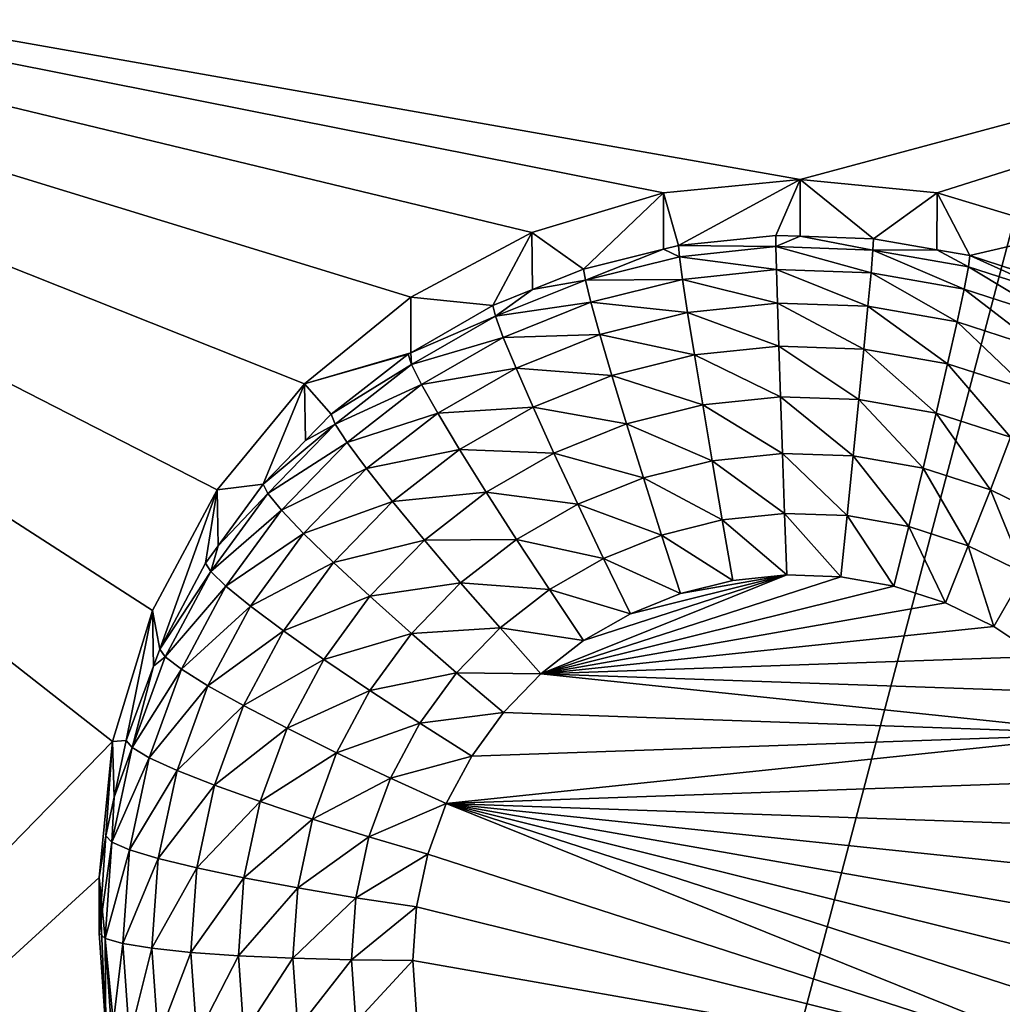
# Model space of a CAD drawing. Extents: x -24 to 24, y -190 to 30.
# Drawn here: x -12 to -10, y -158 to -156 of the extents above; entities that cross this region are included whole.
import ezdxf

# ---------------------------------------------------------------- set-up
doc = ezdxf.new("R2010")
doc.units = 0
doc.layers.add('L1', color=7, linetype='CONTINUOUS')
doc.layers.add('L3', color=7, linetype='CONTINUOUS')

msp = doc.modelspace()

# ---------------------------------------------------------------- linework, layer by layer
at = {"layer": 'L1', "color": 7}
for points in [[(17.45052, -52.3298, 192.2336), (-17.45052, -52.3298, 192.2336), (17.16824, -189.1116, 202.891)], [(17.16824, -189.1116, 202.891), (-17.45052, -52.3298, 192.2336), (-17.16824, -189.1116, 202.891)], [(17.73879, -53.30203, 179.7557), (-17.4299, -186.5964, 191.4174), (-17.73879, -53.30203, 179.7557)], [(17.4299, -186.5964, 191.4174), (-17.4299, -186.5964, 191.4174), (17.73879, -53.30203, 179.7557)]]:
    msp.add_3dface(points, dxfattribs=at)
at = {"layer": 'L3', "color": 250}
for points in [[(-16.15, -139.2071, 188.7671), (-12.25, -184.9324, 192.7675), (12.25, -135.3219, 188.4272)], [(-12.25, -184.9324, 192.7675), (12.25, -184.9324, 192.7675), (12.25, -135.3219, 188.4272)], [(-7.5, -155.9743, 188.7283), (-10, -156.6467, 188.7871), (-13.8125, -155.9743, 188.7283)], [(-13.8125, -155.9743, 188.7283), (-10, -156.6467, 188.7871), (-10.28776, -156.6749, 188.7896)], [(-13.8125, -155.9743, 188.7283), (-10.28776, -156.6749, 188.7896), (-10.56446, -156.7586, 188.7969)], [(-10.56446, -156.7586, 188.7969), (-10.81947, -156.8943, 188.8088), (-13.8125, -155.9743, 188.7283)], [(-13.8125, -155.9743, 188.7283), (-10.81947, -156.8943, 188.8088), (-11.04298, -157.0771, 188.8248)], [(-13.8125, -155.9743, 188.7283), (-11.04298, -157.0771, 188.8248), (-11.22642, -157.2997, 188.8442)], [(-11.22642, -157.2997, 188.8442), (-11.36272, -157.5538, 188.8665), (-13.8125, -155.9743, 188.7283)], [(-13.8125, -155.9743, 188.7283), (-11.36272, -157.5538, 188.8665), (-11.44666, -157.8294, 188.8906)], [(-13.8125, -155.9743, 188.7283), (-11.44666, -157.8294, 188.8906), (-13.8125, -160.2579, 189.103)], [(-7.5, -155.9743, 188.7283), (-9.712242, -156.6749, 188.7896), (-10, -156.6467, 188.7871)], [(-9.435542, -156.7586, 188.7969), (-9.712242, -156.6749, 188.7896), (-7.5, -155.9743, 188.7283)], [(-10, -156.6467, 188.7871), (-10.25613, -156.7858, 187.4541), (-10.28776, -156.6749, 188.7896)], [(-10, -156.6467, 188.7871), (-10.05148, -156.7644, 187.4523), (-10.25613, -156.7858, 187.4541)], [(-10.00009, -156.7662, 187.4524), (-10.05148, -156.7644, 187.4523), (-10, -156.6467, 188.7871)], [(-10.00009, -156.7662, 187.4524), (-10, -156.6467, 188.7871), (-9.84582, -156.7715, 187.4529)], [(-9.84582, -156.7715, 187.4529), (-10, -156.6467, 188.7871), (-9.712242, -156.6749, 188.7896)], [(-10.28776, -156.6749, 188.7896), (-10.4558, -156.8354, 187.4585), (-10.56446, -156.7586, 188.7969)], [(-10.28776, -156.6749, 188.7896), (-10.2873, -156.7936, 187.4548), (-10.4558, -156.8354, 187.4585)], [(-10.28776, -156.6749, 188.7896), (-10.25613, -156.7858, 187.4541), (-10.2873, -156.7936, 187.4548)], [(-9.84582, -156.7715, 187.4529), (-9.712242, -156.6749, 188.7896), (-9.712805, -156.7949, 187.455)], [(-9.712805, -156.7949, 187.455), (-9.712242, -156.6749, 188.7896), (-9.643165, -156.8071, 187.456)], [(-9.643165, -156.8071, 187.456), (-9.712242, -156.6749, 188.7896), (-9.435542, -156.7586, 188.7969)], [(-10.56446, -156.7586, 188.7969), (-10.6466, -156.9122, 187.4652), (-10.81947, -156.8943, 188.8088)], [(-10.56446, -156.7586, 188.7969), (-10.56313, -156.8786, 187.4623), (-10.6466, -156.9122, 187.4652)], [(-10.56446, -156.7586, 188.7969), (-10.4558, -156.8354, 187.4585), (-10.56313, -156.8786, 187.4623)], [(-10.25613, -156.7858, 187.4541), (-10.05148, -156.7644, 187.4523), (-10.05103, -156.7882, 187.3251)], [(-10.05103, -156.7882, 187.3251), (-10.05148, -156.7644, 187.4523), (-10.00009, -156.7662, 187.4524)], [(-10.05103, -156.7882, 187.3251), (-10.00009, -156.7662, 187.4524), (-9.847146, -156.7953, 187.3257)], [(-10.00009, -156.7662, 187.4524), (-9.84582, -156.7715, 187.4529), (-9.847146, -156.7953, 187.3257)], [(-9.643165, -156.8071, 187.456), (-9.435542, -156.7586, 188.7969), (-9.447455, -156.8705, 187.4616)], [(-10.25393, -156.8095, 187.327), (-10.2873, -156.7936, 187.4548), (-10.25613, -156.7858, 187.4541)], [(-10.25393, -156.8095, 187.327), (-10.25613, -156.7858, 187.4541), (-10.05103, -156.7882, 187.3251)], [(-10.05103, -156.7882, 187.3251), (-10.04972, -156.8364, 187.205), (-10.25393, -156.8095, 187.327)], [(-9.847146, -156.7953, 187.3257), (-9.851072, -156.8433, 187.2056), (-10.05103, -156.7882, 187.3251)], [(-10.05103, -156.7882, 187.3251), (-9.851072, -156.8433, 187.2056), (-10.04972, -156.8364, 187.205)], [(-9.847146, -156.7953, 187.3257), (-9.84582, -156.7715, 187.4529), (-9.712805, -156.7949, 187.455)], [(-10.45188, -156.8587, 187.3313), (-10.4558, -156.8354, 187.4585), (-10.2873, -156.7936, 187.4548)], [(-10.45188, -156.8587, 187.3313), (-10.2873, -156.7936, 187.4548), (-10.25393, -156.8095, 187.327)], [(-10.25393, -156.8095, 187.327), (-10.24741, -156.8571, 187.2068), (-10.45188, -156.8587, 187.3313)], [(-10.25393, -156.8095, 187.327), (-10.04972, -156.8364, 187.205), (-10.24741, -156.8571, 187.2068)], [(-9.847146, -156.7953, 187.3257), (-9.655319, -156.8777, 187.2087), (-9.851072, -156.8433, 187.2056)], [(-9.847146, -156.7953, 187.3257), (-9.712805, -156.7949, 187.455), (-9.646233, -156.8306, 187.3288)], [(-9.646233, -156.8306, 187.3288), (-9.655319, -156.8777, 187.2087), (-9.847146, -156.7953, 187.3257)], [(-9.646233, -156.8306, 187.3288), (-9.712805, -156.7949, 187.455), (-9.643165, -156.8071, 187.456)], [(-9.646233, -156.8306, 187.3288), (-9.643165, -156.8071, 187.456), (-9.452206, -156.8934, 187.3343)], [(-9.643165, -156.8071, 187.456), (-9.447455, -156.8705, 187.4616), (-9.452206, -156.8934, 187.3343)], [(-9.646233, -156.8306, 187.3288), (-9.466276, -156.9389, 187.214), (-9.655319, -156.8777, 187.2087)], [(-9.452206, -156.8934, 187.3343), (-9.466276, -156.9389, 187.214), (-9.646233, -156.8306, 187.3288)], [(-10.56313, -156.8786, 187.4623), (-10.4558, -156.8354, 187.4585), (-10.45188, -156.8587, 187.3313)], [(-10.04972, -156.8364, 187.205), (-10.0476, -156.9071, 187.0967), (-10.24741, -156.8571, 187.2068)], [(-9.851072, -156.8433, 187.2056), (-9.857447, -156.9137, 187.0973), (-10.04972, -156.8364, 187.205)], [(-10.04972, -156.8364, 187.205), (-9.857447, -156.9137, 187.0973), (-10.0476, -156.9071, 187.0967)], [(-9.851072, -156.8433, 187.2056), (-9.670074, -156.9466, 187.1001), (-9.857447, -156.9137, 187.0973)], [(-9.655319, -156.8777, 187.2087), (-9.670074, -156.9466, 187.1001), (-9.851072, -156.8433, 187.2056)], [(-10.64104, -156.9348, 187.3379), (-10.56313, -156.8786, 187.4623), (-10.45188, -156.8587, 187.3313)], [(-10.45188, -156.8587, 187.3313), (-10.44028, -156.905, 187.2111), (-10.64104, -156.9348, 187.3379)], [(-10.45188, -156.8587, 187.3313), (-10.24741, -156.8571, 187.2068), (-10.44028, -156.905, 187.2111)], [(-10.24741, -156.8571, 187.2068), (-10.23682, -156.9269, 187.0984), (-10.44028, -156.905, 187.2111)], [(-10.24741, -156.8571, 187.2068), (-10.0476, -156.9071, 187.0967), (-10.23682, -156.9269, 187.0984)], [(-10.64104, -156.9348, 187.3379), (-10.6466, -156.9122, 187.4652), (-10.56313, -156.8786, 187.4623)], [(-9.655319, -156.8777, 187.2087), (-9.489123, -157.0052, 187.1053), (-9.670074, -156.9466, 187.1001)], [(-9.466276, -156.9389, 187.214), (-9.489123, -157.0052, 187.1053), (-9.655319, -156.8777, 187.2087)], [(-10.81947, -156.8943, 188.8088), (-10.81925, -157.0115, 187.4739), (-11.04298, -157.0771, 188.8248)], [(-10.81947, -156.8943, 188.8088), (-10.6466, -156.9122, 187.4652), (-10.81925, -157.0115, 187.4739)], [(-10.81925, -157.0115, 187.4739), (-10.6466, -156.9122, 187.4652), (-10.64104, -156.9348, 187.3379)], [(-10.64104, -156.9348, 187.3379), (-10.44028, -156.905, 187.2111), (-10.62457, -156.9792, 187.2175)], [(-10.44028, -156.905, 187.2111), (-10.42143, -156.9728, 187.1024), (-10.62457, -156.9792, 187.2175)], [(-10.44028, -156.905, 187.2111), (-10.23682, -156.9269, 187.0984), (-10.42143, -156.9728, 187.1024)], [(-10.0476, -156.9071, 187.0967), (-10.04473, -156.9975, 187.0042), (-10.23682, -156.9269, 187.0984)], [(-9.857447, -156.9137, 187.0973), (-9.866027, -157.0037, 187.0047), (-10.0476, -156.9071, 187.0967)], [(-10.0476, -156.9071, 187.0967), (-9.866027, -157.0037, 187.0047), (-10.04473, -156.9975, 187.0042)], [(-9.857447, -156.9137, 187.0973), (-9.689931, -157.0347, 187.0075), (-9.866027, -157.0037, 187.0047)], [(-9.670074, -156.9466, 187.1001), (-9.689931, -157.0347, 187.0075), (-9.857447, -156.9137, 187.0973)], [(-10.81772, -157.0364, 187.3468), (-10.81925, -157.0115, 187.4739), (-10.64104, -156.9348, 187.3379)], [(-10.64104, -156.9348, 187.3379), (-10.62457, -156.9792, 187.2175), (-10.81772, -157.0364, 187.3468)], [(-10.23682, -156.9269, 187.0984), (-10.22256, -157.0161, 187.0058), (-10.42143, -156.9728, 187.1024)], [(-10.23682, -156.9269, 187.0984), (-10.04473, -156.9975, 187.0042), (-10.22256, -157.0161, 187.0058)], [(-9.670074, -156.9466, 187.1001), (-9.51987, -157.0897, 187.0123), (-9.689931, -157.0347, 187.0075)], [(-9.489123, -157.0052, 187.1053), (-9.51987, -157.0897, 187.0123), (-9.670074, -156.9466, 187.1001)], [(-10.62457, -156.9792, 187.2175), (-10.42143, -156.9728, 187.1024), (-10.59784, -157.0438, 187.1087)], [(-10.42143, -156.9728, 187.1024), (-10.39606, -157.0592, 187.0096), (-10.59784, -157.0438, 187.1087)], [(-10.42143, -156.9728, 187.1024), (-10.22256, -157.0161, 187.0058), (-10.39606, -157.0592, 187.0096)], [(-10.81772, -157.0364, 187.3468), (-10.62457, -156.9792, 187.2175), (-10.79672, -157.0782, 187.2262)], [(-10.62457, -156.9792, 187.2175), (-10.59784, -157.0438, 187.1087), (-10.79672, -157.0782, 187.2262)], [(-11.04298, -157.0771, 188.8248), (-10.81925, -157.0115, 187.4739), (-10.82481, -157.0147, 187.4742)], [(-11.04298, -157.0771, 188.8248), (-10.82481, -157.0147, 187.4742), (-10.98697, -157.1409, 187.4852)], [(-10.98697, -157.1409, 187.4852), (-10.82481, -157.0147, 187.4742), (-10.81772, -157.0364, 187.3468)], [(-10.81772, -157.0364, 187.3468), (-10.82481, -157.0147, 187.4742), (-10.81925, -157.0115, 187.4739)], [(-10.22256, -157.0161, 187.0058), (-10.2052, -157.1214, 186.9327), (-10.39606, -157.0592, 187.0096)], [(-10.04473, -156.9975, 187.0042), (-10.04124, -157.1043, 186.9311), (-10.22256, -157.0161, 187.0058)], [(-10.22256, -157.0161, 187.0058), (-10.04124, -157.1043, 186.9311), (-10.2052, -157.1214, 186.9327)], [(-9.866027, -157.0037, 187.0047), (-9.876481, -157.11, 186.9317), (-10.04473, -156.9975, 187.0042)], [(-10.04473, -156.9975, 187.0042), (-9.876481, -157.11, 186.9317), (-10.04124, -157.1043, 186.9311)], [(-9.866027, -157.0037, 187.0047), (-9.714127, -157.1385, 186.9341), (-9.876481, -157.11, 186.9317)], [(-9.689931, -157.0347, 187.0075), (-9.714127, -157.1385, 186.9341), (-9.866027, -157.0037, 187.0047)], [(-10.97848, -157.1615, 187.3578), (-10.98697, -157.1409, 187.4852), (-10.81772, -157.0364, 187.3468)], [(-10.81772, -157.0364, 187.3468), (-10.79672, -157.0782, 187.2262), (-10.97848, -157.1615, 187.3578)], [(-9.689931, -157.0347, 187.0075), (-9.557337, -157.1892, 186.9386), (-9.714127, -157.1385, 186.9341)], [(-9.51987, -157.0897, 187.0123), (-9.557337, -157.1892, 186.9386), (-9.689931, -157.0347, 187.0075)], [(-10.79672, -157.0782, 187.2262), (-10.59784, -157.0438, 187.1087), (-10.76261, -157.1385, 187.1169)], [(-10.59784, -157.0438, 187.1087), (-10.56186, -157.126, 187.0154), (-10.76261, -157.1385, 187.1169)], [(-10.59784, -157.0438, 187.1087), (-10.39606, -157.0592, 187.0096), (-10.56186, -157.126, 187.0154)], [(-10.39606, -157.0592, 187.0096), (-10.36516, -157.1611, 186.9361), (-10.56186, -157.126, 187.0154)], [(-10.39606, -157.0592, 187.0096), (-10.2052, -157.1214, 186.9327), (-10.36516, -157.1611, 186.9361)], [(-11.04298, -157.0771, 188.8248), (-11.12992, -157.2884, 187.4981), (-11.22642, -157.2997, 188.8442)], [(-11.04298, -157.0771, 188.8248), (-11.04056, -157.1962, 187.4901), (-11.12992, -157.2884, 187.4981)], [(-10.98697, -157.1409, 187.4852), (-11.04056, -157.1962, 187.4901), (-11.04298, -157.0771, 188.8248)], [(-10.97848, -157.1615, 187.3578), (-10.79672, -157.0782, 187.2262), (-10.95335, -157.2001, 187.2369)], [(-10.79672, -157.0782, 187.2262), (-10.76261, -157.1385, 187.1169), (-10.95335, -157.2001, 187.2369)], [(-10.2052, -157.1214, 186.9327), (-10.18538, -157.2387, 186.8817), (-10.36516, -157.1611, 186.9361)], [(-10.04124, -157.1043, 186.9311), (-10.03726, -157.2232, 186.8803), (-10.2052, -157.1214, 186.9327)], [(-10.2052, -157.1214, 186.9327), (-10.03726, -157.2232, 186.8803), (-10.18538, -157.2387, 186.8817)], [(-9.876481, -157.11, 186.9317), (-9.888409, -157.2284, 186.8808), (-10.04124, -157.1043, 186.9311)], [(-10.04124, -157.1043, 186.9311), (-9.888409, -157.2284, 186.8808), (-10.03726, -157.2232, 186.8803)], [(-9.876481, -157.11, 186.9317), (-9.741731, -157.2541, 186.883), (-9.888409, -157.2284, 186.8808)], [(-9.714127, -157.1385, 186.9341), (-9.741731, -157.2541, 186.883), (-9.876481, -157.11, 186.9317)], [(-10.97848, -157.1615, 187.3578), (-11.04056, -157.1962, 187.4901), (-10.98697, -157.1409, 187.4852)], [(-10.95335, -157.2001, 187.2369), (-10.76261, -157.1385, 187.1169), (-10.91254, -157.2552, 187.1271)], [(-10.76261, -157.1385, 187.1169), (-10.71671, -157.215, 187.0232), (-10.91254, -157.2552, 187.1271)], [(-10.76261, -157.1385, 187.1169), (-10.56186, -157.126, 187.0154), (-10.71671, -157.215, 187.0232)], [(-10.56186, -157.126, 187.0154), (-10.51801, -157.2227, 186.9415), (-10.71671, -157.215, 187.0232)], [(-10.56186, -157.126, 187.0154), (-10.36516, -157.1611, 186.9361), (-10.51801, -157.2227, 186.9415)], [(-9.714127, -157.1385, 186.9341), (-9.600081, -157.3, 186.887), (-9.741731, -157.2541, 186.883)], [(-9.557337, -157.1892, 186.9386), (-9.600081, -157.3, 186.887), (-9.714127, -157.1385, 186.9341)], [(-11.1202, -157.3077, 187.3706), (-11.12992, -157.2884, 187.4981), (-10.97848, -157.1615, 187.3578)], [(-11.12992, -157.2884, 187.4981), (-11.04056, -157.1962, 187.4901), (-10.97848, -157.1615, 187.3578)], [(-10.97848, -157.1615, 187.3578), (-10.95335, -157.2001, 187.2369), (-11.1202, -157.3077, 187.3706)], [(-10.36516, -157.1611, 186.9361), (-10.3299, -157.2746, 186.8848), (-10.51801, -157.2227, 186.9415)], [(-10.36516, -157.1611, 186.9361), (-10.18538, -157.2387, 186.8817), (-10.3299, -157.2746, 186.8848)], [(-11.1202, -157.3077, 187.3706), (-10.95335, -157.2001, 187.2369), (-11.09143, -157.3426, 187.2493)], [(-10.95335, -157.2001, 187.2369), (-10.91254, -157.2552, 187.1271), (-11.09143, -157.3426, 187.2493)], [(-9.557337, -157.1892, 186.9386), (-9.466214, -157.365, 186.8927), (-9.600081, -157.3, 186.887)], [(-10.91254, -157.2552, 187.1271), (-10.71671, -157.215, 187.0232), (-10.85762, -157.3247, 187.0328)], [(-10.71671, -157.215, 187.0232), (-10.66079, -157.3048, 186.9487), (-10.85762, -157.3247, 187.0328)], [(-10.71671, -157.215, 187.0232), (-10.51801, -157.2227, 186.9415), (-10.66079, -157.3048, 186.9487)], [(-10.51801, -157.2227, 186.9415), (-10.46799, -157.3302, 186.8897), (-10.66079, -157.3048, 186.9487)], [(-10.51801, -157.2227, 186.9415), (-10.3299, -157.2746, 186.8848), (-10.46799, -157.3302, 186.8897)], [(-10.03726, -157.2232, 186.8803), (-10.03294, -157.3497, 186.8537), (-10.18538, -157.2387, 186.8817)], [(-9.888409, -157.2284, 186.8808), (-9.90135, -157.3543, 186.8541), (-10.03726, -157.2232, 186.8803)], [(-10.03726, -157.2232, 186.8803), (-9.90135, -157.3543, 186.8541), (-10.03294, -157.3497, 186.8537)], [(-10.18538, -157.2387, 186.8817), (-10.16388, -157.3634, 186.8549), (-10.3299, -157.2746, 186.8848)], [(-10.18538, -157.2387, 186.8817), (-10.03294, -157.3497, 186.8537), (-10.16388, -157.3634, 186.8549)], [(-9.888409, -157.2284, 186.8808), (-9.771684, -157.3771, 186.8561), (-9.90135, -157.3543, 186.8541)], [(-9.741731, -157.2541, 186.883), (-9.771684, -157.3771, 186.8561), (-9.888409, -157.2284, 186.8808)], [(-11.09143, -157.3426, 187.2493), (-10.91254, -157.2552, 187.1271), (-11.04471, -157.3916, 187.1391)], [(-10.91254, -157.2552, 187.1271), (-10.85762, -157.3247, 187.0328), (-11.04471, -157.3916, 187.1391)], [(-9.741731, -157.2541, 186.883), (-9.646461, -157.4176, 186.8596), (-9.771684, -157.3771, 186.8561)], [(-9.600081, -157.3, 186.887), (-9.646461, -157.4176, 186.8596), (-9.741731, -157.2541, 186.883)], [(-10.3299, -157.2746, 186.8848), (-10.29164, -157.3952, 186.8577), (-10.46799, -157.3302, 186.8897)], [(-10.3299, -157.2746, 186.8848), (-10.16388, -157.3634, 186.8549), (-10.29164, -157.3952, 186.8577)], [(-11.34748, -157.6352, 187.5285), (-11.36272, -157.5538, 188.8665), (-11.22642, -157.2997, 188.8442)], [(-11.34748, -157.6352, 187.5285), (-11.22642, -157.2997, 188.8442), (-11.25087, -157.4542, 187.5126)], [(-11.22642, -157.2997, 188.8442), (-11.22443, -157.418, 187.5095), (-11.25087, -157.4542, 187.5126)], [(-11.24012, -157.4721, 187.3849), (-11.22443, -157.418, 187.5095), (-11.1202, -157.3077, 187.3706)], [(-11.1202, -157.3077, 187.3706), (-11.09143, -157.3426, 187.2493), (-11.24012, -157.4721, 187.3849)], [(-11.22642, -157.2997, 188.8442), (-11.12992, -157.2884, 187.4981), (-11.22443, -157.418, 187.5095)], [(-11.1202, -157.3077, 187.3706), (-11.22443, -157.418, 187.5095), (-11.12992, -157.2884, 187.4981)], [(-10.85762, -157.3247, 187.0328), (-10.66079, -157.3048, 186.9487), (-10.7907, -157.4059, 186.9575)], [(-10.66079, -157.3048, 186.9487), (-10.59698, -157.4043, 186.8962), (-10.7907, -157.4059, 186.9575)], [(-10.66079, -157.3048, 186.9487), (-10.46799, -157.3302, 186.8897), (-10.59698, -157.4043, 186.8962)], [(-9.600081, -157.3, 186.887), (-9.52812, -157.4751, 186.8647), (-9.646461, -157.4176, 186.8596)], [(-9.466214, -157.365, 186.8927), (-9.52812, -157.4751, 186.8647), (-9.600081, -157.3, 186.887)], [(-11.04471, -157.3916, 187.1391), (-10.85762, -157.3247, 187.0328), (-10.98183, -157.4528, 187.044)], [(-10.85762, -157.3247, 187.0328), (-10.7907, -157.4059, 186.9575), (-10.98183, -157.4528, 187.044)], [(-11.24012, -157.4721, 187.3849), (-11.09143, -157.3426, 187.2493), (-11.20827, -157.5028, 187.2633)], [(-11.09143, -157.3426, 187.2493), (-11.04471, -157.3916, 187.1391), (-11.20827, -157.5028, 187.2633)], [(-10.46799, -157.3302, 186.8897), (-10.41372, -157.4443, 186.862), (-10.59698, -157.4043, 186.8962)], [(-10.46799, -157.3302, 186.8897), (-10.29164, -157.3952, 186.8577), (-10.41372, -157.4443, 186.862)], [(-10.03294, -157.3497, 186.8537), (-10.02844, -157.479, 186.8523), (-10.16388, -157.3634, 186.8549)], [(-9.90135, -157.3543, 186.8541), (-9.914809, -157.483, 186.8526), (-10.03294, -157.3497, 186.8537)], [(-10.03294, -157.3497, 186.8537), (-9.914809, -157.483, 186.8526), (-10.02844, -157.479, 186.8523)], [(-10.16388, -157.3634, 186.8549), (-10.14152, -157.4908, 186.8533), (-10.29164, -157.3952, 186.8577)], [(-10.16388, -157.3634, 186.8549), (-10.02844, -157.479, 186.8523), (-10.14152, -157.4908, 186.8533)], [(-9.90135, -157.3543, 186.8541), (-9.802833, -157.5026, 186.8543), (-9.914809, -157.483, 186.8526)], [(-9.771684, -157.3771, 186.8561), (-9.802833, -157.5026, 186.8543), (-9.90135, -157.3543, 186.8541)], [(-9.771684, -157.3771, 186.8561), (-9.694695, -157.5376, 186.8574), (-9.802833, -157.5026, 186.8543)], [(-9.646461, -157.4176, 186.8596), (-9.694695, -157.5376, 186.8574), (-9.771684, -157.3771, 186.8561)], [(-11.20827, -157.5028, 187.2633), (-11.04471, -157.3916, 187.1391), (-11.15654, -157.5449, 187.1525)], [(-11.04471, -157.3916, 187.1391), (-10.98183, -157.4528, 187.044), (-11.15654, -157.5449, 187.1525)], [(-10.98183, -157.4528, 187.044), (-10.7907, -157.4059, 186.9575), (-10.90522, -157.524, 186.9679)], [(-10.7907, -157.4059, 186.9575), (-10.71434, -157.4957, 186.9042), (-10.90522, -157.524, 186.9679)], [(-10.7907, -157.4059, 186.9575), (-10.59698, -157.4043, 186.8962), (-10.71434, -157.4957, 186.9042)], [(-10.59698, -157.4043, 186.8962), (-10.52774, -157.5099, 186.8677), (-10.71434, -157.4957, 186.9042)], [(-10.59698, -157.4043, 186.8962), (-10.41372, -157.4443, 186.862), (-10.52774, -157.5099, 186.8677)], [(-10.29164, -157.3952, 186.8577), (-10.25185, -157.5182, 186.8557), (-10.41372, -157.4443, 186.862)], [(-10.29164, -157.3952, 186.8577), (-10.14152, -157.4908, 186.8533), (-10.25185, -157.5182, 186.8557)], [(-11.24012, -157.4721, 187.3849), (-11.25087, -157.4542, 187.5126), (-11.22443, -157.418, 187.5095)], [(-9.646461, -157.4176, 186.8596), (-9.5925, -157.5873, 186.8618), (-9.694695, -157.5376, 186.8574)], [(-9.52812, -157.4751, 186.8647), (-9.5925, -157.5873, 186.8618), (-9.646461, -157.4176, 186.8596)], [(-11.15654, -157.5449, 187.1525), (-10.98183, -157.4528, 187.044), (-11.08694, -157.5969, 187.0566)], [(-10.98183, -157.4528, 187.044), (-10.90522, -157.524, 186.9679), (-11.08694, -157.5969, 187.0566)], [(-10.41372, -157.4443, 186.862), (-10.35727, -157.5607, 186.8594), (-10.52774, -157.5099, 186.8677)], [(-10.41372, -157.4443, 186.862), (-10.25185, -157.5182, 186.8557), (-10.35727, -157.5607, 186.8594)], [(-11.34748, -157.6352, 187.5285), (-11.25087, -157.4542, 187.5126), (-11.24012, -157.4721, 187.3849)], [(-11.33589, -157.6516, 187.4007), (-11.34748, -157.6352, 187.5285), (-11.24012, -157.4721, 187.3849)], [(-11.24012, -157.4721, 187.3849), (-11.20827, -157.5028, 187.2633), (-11.33589, -157.6516, 187.4007)], [(-10.45574, -157.6173, 186.8644), (-10.02844, -157.479, 186.8523), (-10.54534, -157.6871, 186.8705)], [(-10.54534, -157.6871, 186.8705), (-10.02844, -157.479, 186.8523), (-9.914809, -157.483, 186.8526)], [(-10.54534, -157.6871, 186.8705), (-9.914809, -157.483, 186.8526), (-9.802833, -157.5026, 186.8543)], [(-10.45574, -157.6173, 186.8644), (-10.35727, -157.5607, 186.8594), (-10.02844, -157.479, 186.8523)], [(-10.02844, -157.479, 186.8523), (-10.35727, -157.5607, 186.8594), (-10.25185, -157.5182, 186.8557)], [(-10.02844, -157.479, 186.8523), (-10.25185, -157.5182, 186.8557), (-10.14152, -157.4908, 186.8533)], [(-9.52812, -157.4751, 186.8647), (-9.498236, -157.6506, 186.8673), (-9.5925, -157.5873, 186.8618)], [(-11.33589, -157.6516, 187.4007), (-11.20827, -157.5028, 187.2633), (-11.30158, -157.6776, 187.2786)], [(-11.20827, -157.5028, 187.2633), (-11.15654, -157.5449, 187.1525), (-11.30158, -157.6776, 187.2786)], [(-10.90522, -157.524, 186.9679), (-10.71434, -157.4957, 186.9042), (-10.81781, -157.6024, 186.9135)], [(-10.71434, -157.4957, 186.9042), (-10.6315, -157.5906, 186.8748), (-10.81781, -157.6024, 186.9135)], [(-10.71434, -157.4957, 186.9042), (-10.52774, -157.5099, 186.8677), (-10.6315, -157.5906, 186.8748)], [(-10.52774, -157.5099, 186.8677), (-10.45574, -157.6173, 186.8644), (-10.6315, -157.5906, 186.8748)], [(-9.802833, -157.5026, 186.8543), (-9.694695, -157.5376, 186.8574), (-10.54534, -157.6871, 186.8705)], [(-10.52774, -157.5099, 186.8677), (-10.35727, -157.5607, 186.8594), (-10.45574, -157.6173, 186.8644)], [(-11.08694, -157.5969, 187.0566), (-10.90522, -157.524, 186.9679), (-11.00212, -157.6569, 186.9795)], [(-10.90522, -157.524, 186.9679), (-10.81781, -157.6024, 186.9135), (-11.00212, -157.6569, 186.9795)], [(-11.41786, -157.8279, 187.5453), (-11.44666, -157.8294, 188.8906), (-11.36272, -157.5538, 188.8665)], [(-11.41786, -157.8279, 187.5453), (-11.36272, -157.5538, 188.8665), (-11.36066, -157.6713, 187.5316)], [(-11.36066, -157.6713, 187.5316), (-11.36272, -157.5538, 188.8665), (-11.34748, -157.6352, 187.5285)], [(-11.30158, -157.6776, 187.2786), (-11.15654, -157.5449, 187.1525), (-11.24587, -157.7123, 187.1671)], [(-11.15654, -157.5449, 187.1525), (-11.08694, -157.5969, 187.0566), (-11.24587, -157.7123, 187.1671)], [(-10.54534, -157.6871, 186.8705), (-9.694695, -157.5376, 186.8574), (-9.5925, -157.5873, 186.8618)], [(-11.24587, -157.7123, 187.1671), (-11.08694, -157.5969, 187.0566), (-11.17088, -157.7542, 187.0704)], [(-11.08694, -157.5969, 187.0566), (-11.00212, -157.6569, 186.9795), (-11.17088, -157.7542, 187.0704)], [(-10.81781, -157.6024, 186.9135), (-10.6315, -157.5906, 186.8748), (-10.72296, -157.685, 186.883)], [(-10.6315, -157.5906, 186.8748), (-10.54534, -157.6871, 186.8705), (-10.72296, -157.685, 186.883)], [(-10.6315, -157.5906, 186.8748), (-10.45574, -157.6173, 186.8644), (-10.54534, -157.6871, 186.8705)], [(-10.54534, -157.6871, 186.8705), (-9.5925, -157.5873, 186.8618), (-9.498236, -157.6506, 186.8673)], [(-11.00212, -157.6569, 186.9795), (-10.81781, -157.6024, 186.9135), (-10.90535, -157.7225, 186.924)], [(-10.81781, -157.6024, 186.9135), (-10.72296, -157.685, 186.883), (-10.90535, -157.7225, 186.924)], [(-11.33589, -157.6516, 187.4007), (-11.36066, -157.6713, 187.5316), (-11.34748, -157.6352, 187.5285)], [(-11.40567, -157.8426, 187.4174), (-11.36066, -157.6713, 187.5316), (-11.33589, -157.6516, 187.4007)], [(-11.33589, -157.6516, 187.4007), (-11.30158, -157.6776, 187.2786), (-11.40567, -157.8426, 187.4174)], [(-11.17088, -157.7542, 187.0704), (-11.00212, -157.6569, 186.9795), (-11.07952, -157.8019, 186.9922)], [(-11.00212, -157.6569, 186.9795), (-10.90535, -157.7225, 186.924), (-11.07952, -157.8019, 186.9922)], [(-9.413738, -157.7264, 186.8739), (-10.54534, -157.6871, 186.8705), (-9.498236, -157.6506, 186.8673)], [(-11.40567, -157.8426, 187.4174), (-11.41786, -157.8279, 187.5453), (-11.36066, -157.6713, 187.5316)], [(-11.40567, -157.8426, 187.4174), (-11.30158, -157.6776, 187.2786), (-11.36957, -157.8637, 187.2949)], [(-11.30158, -157.6776, 187.2786), (-11.24587, -157.7123, 187.1671), (-11.36957, -157.8637, 187.2949)], [(-10.90535, -157.7225, 186.924), (-10.72296, -157.685, 186.883), (-10.80035, -157.7911, 186.8923)], [(-10.72296, -157.685, 186.883), (-10.62433, -157.7685, 186.8776), (-10.80035, -157.7911, 186.8923)], [(-10.72296, -157.685, 186.883), (-10.54534, -157.6871, 186.8705), (-10.62433, -157.7685, 186.8776)], [(-9.340651, -157.8132, 186.8815), (-10.62433, -157.7685, 186.8776), (-10.54534, -157.6871, 186.8705)], [(-9.340651, -157.8132, 186.8815), (-10.54534, -157.6871, 186.8705), (-9.413738, -157.7264, 186.8739)], [(-11.36957, -157.8637, 187.2949), (-11.24587, -157.7123, 187.1671), (-11.31094, -157.8904, 187.1827)], [(-11.24587, -157.7123, 187.1671), (-11.17088, -157.7542, 187.0704), (-11.31094, -157.8904, 187.1827)], [(-11.07952, -157.8019, 186.9922), (-10.90535, -157.7225, 186.924), (-10.97527, -157.8535, 186.9355)], [(-10.90535, -157.7225, 186.924), (-10.80035, -157.7911, 186.8923), (-10.97527, -157.8535, 186.9355)], [(-11.31094, -157.8904, 187.1827), (-11.17088, -157.7542, 187.0704), (-11.23204, -157.9216, 187.085)], [(-11.17088, -157.7542, 187.0704), (-11.07952, -157.8019, 186.9922), (-11.23204, -157.9216, 187.085)], [(-10.80035, -157.7911, 186.8923), (-10.62433, -157.7685, 186.8776), (-10.69116, -157.8602, 186.8856)], [(-10.69116, -157.8602, 186.8856), (-10.62433, -157.7685, 186.8776), (-9.340651, -157.8132, 186.8815)], [(-11.23204, -157.9216, 187.085), (-11.07952, -157.8019, 186.9922), (-11.1359, -157.9562, 187.0057)], [(-11.07952, -157.8019, 186.9922), (-10.97527, -157.8535, 186.9355), (-11.1359, -157.9562, 187.0057)], [(-10.97527, -157.8535, 186.9355), (-10.80035, -157.7911, 186.8923), (-10.86217, -157.9069, 186.9024)], [(-10.80035, -157.7911, 186.8923), (-10.69116, -157.8602, 186.8856), (-10.86217, -157.9069, 186.9024)], [(-9.340651, -157.8132, 186.8815), (-10.74454, -157.9602, 186.8944), (-10.69116, -157.8602, 186.8856)], [(-9.340651, -157.8132, 186.8815), (-9.280398, -157.9092, 186.8899), (-10.74454, -157.9602, 186.8944)], [(-13.8125, -160.2579, 189.103), (-11.44666, -157.8294, 188.8906), (-11.475, -158.1161, 188.9157)], [(-11.44666, -157.8294, 188.8906), (-11.46065, -158.0284, 187.5629), (-11.475, -158.1161, 188.9157)], [(-11.44666, -157.8294, 188.8906), (-11.44327, -157.9469, 187.5557), (-11.46065, -158.0284, 187.5629)], [(-11.40567, -157.8426, 187.4174), (-11.44809, -158.0414, 187.4347), (-11.44327, -157.9469, 187.5557)], [(-11.40567, -157.8426, 187.4174), (-11.36957, -157.8637, 187.2949), (-11.44809, -158.0414, 187.4347)], [(-11.44327, -157.9469, 187.5557), (-11.44666, -157.8294, 188.8906), (-11.41786, -157.8279, 187.5453)], [(-11.44327, -157.9469, 187.5557), (-11.41786, -157.8279, 187.5453), (-11.40567, -157.8426, 187.4174)], [(-11.44809, -158.0414, 187.4347), (-11.36957, -157.8637, 187.2949), (-11.41089, -158.0574, 187.3119)], [(-11.36957, -157.8637, 187.2949), (-11.31094, -157.8904, 187.1827), (-11.41089, -158.0574, 187.3119)], [(-11.1359, -157.9562, 187.0057), (-10.97527, -157.8535, 186.9355), (-11.02621, -157.9929, 186.9477)], [(-10.97527, -157.8535, 186.9355), (-10.86217, -157.9069, 186.9024), (-11.02621, -157.9929, 186.9477)], [(-10.86217, -157.9069, 186.9024), (-10.69116, -157.8602, 186.8856), (-10.74454, -157.9602, 186.8944)], [(-11.41089, -158.0574, 187.3119), (-11.31094, -157.8904, 187.1827), (-11.3505, -158.0758, 187.1989)], [(-11.31094, -157.8904, 187.1827), (-11.23204, -157.9216, 187.085), (-11.3505, -158.0758, 187.1989)], [(-11.02621, -157.9929, 186.9477), (-10.86217, -157.9069, 186.9024), (-10.9072, -158.0302, 186.9132)], [(-10.86217, -157.9069, 186.9024), (-10.74454, -157.9602, 186.8944), (-10.9072, -158.0302, 186.9132)], [(-10.74454, -157.9602, 186.8944), (-9.280398, -157.9092, 186.8899), (-9.234151, -158.0127, 186.899)], [(-11.3505, -158.0758, 187.1989), (-11.23204, -157.9216, 187.085), (-11.26922, -158.0959, 187.1003)], [(-11.23204, -157.9216, 187.085), (-11.1359, -157.9562, 187.0057), (-11.26922, -158.0959, 187.1003)], [(-11.44809, -158.0414, 187.4347), (-11.46065, -158.0284, 187.5629), (-11.44327, -157.9469, 187.5557)], [(-11.26922, -158.0959, 187.1003), (-11.1359, -157.9562, 187.0057), (-11.17018, -158.1169, 187.0197)], [(-11.1359, -157.9562, 187.0057), (-11.02621, -157.9929, 186.9477), (-11.17018, -158.1169, 187.0197)], [(-10.9072, -158.0302, 186.9132), (-10.74454, -157.9602, 186.8944), (-10.78343, -158.0666, 186.9037)], [(-9.234151, -158.5681, 186.9476), (-10.78343, -158.0666, 186.9037), (-10.74454, -157.9602, 186.8944)], [(-9.20281, -158.4592, 186.938), (-9.234151, -158.5681, 186.9476), (-10.74454, -157.9602, 186.8944)], [(-9.20281, -158.1216, 186.9085), (-9.186985, -158.2338, 186.9183), (-10.74454, -157.9602, 186.8944)], [(-10.74454, -157.9602, 186.8944), (-9.186985, -158.2338, 186.9183), (-9.186985, -158.347, 186.9282)], [(-10.74454, -157.9602, 186.8944), (-9.186985, -158.347, 186.9282), (-9.20281, -158.4592, 186.938)], [(-10.74454, -157.9602, 186.8944), (-9.234151, -158.0127, 186.899), (-9.20281, -158.1216, 186.9085)], [(-11.17018, -158.1169, 187.0197), (-11.02621, -157.9929, 186.9477), (-11.05718, -158.138, 186.9604)], [(-11.02621, -157.9929, 186.9477), (-10.9072, -158.0302, 186.9132), (-11.05718, -158.138, 186.9604)], [(-11.46065, -158.0284, 187.5629), (-11.475, -158.2329, 187.5807), (-11.475, -158.1161, 188.9157)], [(-11.44809, -158.0414, 187.4347), (-11.475, -158.2329, 187.5807), (-11.46065, -158.0284, 187.5629)], [(-11.05718, -158.138, 186.9604), (-10.9072, -158.0302, 186.9132), (-10.93458, -158.1585, 186.9245)], [(-10.9072, -158.0302, 186.9132), (-10.78343, -158.0666, 186.9037), (-10.93458, -158.1585, 186.9245)], [(-11.46232, -158.2441, 187.4525), (-11.475, -158.2329, 187.5807), (-11.44809, -158.0414, 187.4347)], [(-11.44809, -158.0414, 187.4347), (-11.41089, -158.0574, 187.3119), (-11.46232, -158.2441, 187.4525)], [(-11.46232, -158.2441, 187.4525), (-11.41089, -158.0574, 187.3119), (-11.42476, -158.2549, 187.3291)], [(-11.41089, -158.0574, 187.3119), (-11.3505, -158.0758, 187.1989), (-11.42476, -158.2549, 187.3291)], [(-10.93458, -158.1585, 186.9245), (-10.78343, -158.0666, 186.9037), (-10.80707, -158.1774, 186.9134)], [(-9.234151, -158.5681, 186.9476), (-10.80707, -158.1774, 186.9134), (-10.78343, -158.0666, 186.9037)], [(-11.42476, -158.2549, 187.3291), (-11.3505, -158.0758, 187.1989), (-11.36377, -158.2648, 187.2155)], [(-11.3505, -158.0758, 187.1989), (-11.26922, -158.0959, 187.1003), (-11.36377, -158.2648, 187.2155)], [(-13.8125, -160.2579, 189.103), (-11.475, -158.1161, 188.9157), (-11.44666, -158.4028, 188.9407)], [(-11.475, -158.1161, 188.9157), (-11.475, -158.2329, 187.5807), (-11.46065, -158.4374, 187.5986)], [(-11.475, -158.1161, 188.9157), (-11.46065, -158.4374, 187.5986), (-11.44666, -158.4028, 188.9407)], [(-11.36377, -158.2648, 187.2155), (-11.26922, -158.0959, 187.1003), (-11.28169, -158.2736, 187.1158)], [(-11.26922, -158.0959, 187.1003), (-11.17018, -158.1169, 187.0197), (-11.28169, -158.2736, 187.1158)], [(-11.28169, -158.2736, 187.1158), (-11.17018, -158.1169, 187.0197), (-11.18168, -158.2807, 187.0341)], [(-11.17018, -158.1169, 187.0197), (-11.05718, -158.138, 186.9604), (-11.18168, -158.2807, 187.0341)], [(-11.18168, -158.2807, 187.0341), (-11.05718, -158.138, 186.9604), (-11.06757, -158.286, 186.9733)], [(-11.05718, -158.138, 186.9604), (-10.93458, -158.1585, 186.9245), (-11.06757, -158.286, 186.9733)], [(-11.06757, -158.286, 186.9733), (-10.93458, -158.1585, 186.9245), (-10.94376, -158.2893, 186.9359)], [(-10.93458, -158.1585, 186.9245), (-10.80707, -158.1774, 186.9134), (-10.94376, -158.2893, 186.9359)], [(-10.94376, -158.2893, 186.9359), (-10.80707, -158.1774, 186.9134), (-10.815, -158.2904, 186.9233)], [(-10.815, -158.2904, 186.9233), (-10.80707, -158.1774, 186.9134), (-9.234151, -158.5681, 186.9476)], [(-11.46232, -158.2441, 187.4525), (-11.46065, -158.4374, 187.5986), (-11.475, -158.2329, 187.5807)], [(-11.44809, -158.4468, 187.4702), (-11.46065, -158.4374, 187.5986), (-11.46232, -158.2441, 187.4525)], [(-11.46232, -158.2441, 187.4525), (-11.42476, -158.2549, 187.3291), (-11.44809, -158.4468, 187.4702)], [(-11.44809, -158.4468, 187.4702), (-11.42476, -158.2549, 187.3291), (-11.41089, -158.4524, 187.3464)], [(-11.42476, -158.2549, 187.3291), (-11.36377, -158.2648, 187.2155), (-11.41089, -158.4524, 187.3464)], [(-11.41089, -158.4524, 187.3464), (-11.36377, -158.2648, 187.2155), (-11.3505, -158.4539, 187.232)], [(-11.36377, -158.2648, 187.2155), (-11.28169, -158.2736, 187.1158), (-11.3505, -158.4539, 187.232)], [(-11.3505, -158.4539, 187.232), (-11.28169, -158.2736, 187.1158), (-11.26922, -158.4513, 187.1314)], [(-11.28169, -158.2736, 187.1158), (-11.18168, -158.2807, 187.0341), (-11.26922, -158.4513, 187.1314)], [(-11.26922, -158.4513, 187.1314), (-11.18168, -158.2807, 187.0341), (-11.17018, -158.4445, 187.0484)], [(-11.18168, -158.2807, 187.0341), (-11.06757, -158.286, 186.9733), (-11.17018, -158.4445, 187.0484)], [(-11.17018, -158.4445, 187.0484), (-11.06757, -158.286, 186.9733), (-11.05718, -158.434, 186.9863)], [(-11.06757, -158.286, 186.9733), (-10.94376, -158.2893, 186.9359), (-11.05718, -158.434, 186.9863)], [(-11.05718, -158.434, 186.9863), (-10.94376, -158.2893, 186.9359), (-10.93458, -158.4201, 186.9473)], [(-10.94376, -158.2893, 186.9359), (-10.815, -158.2904, 186.9233), (-10.93458, -158.4201, 186.9473)], [(-10.93458, -158.4201, 186.9473), (-10.815, -158.2904, 186.9233), (-10.80707, -158.4034, 186.9332)], [(-9.234151, -158.5681, 186.9476), (-10.80707, -158.4034, 186.9332), (-10.815, -158.2904, 186.9233)]]:
    msp.add_3dface(points, dxfattribs=at)

doc.saveas('drawing.dxf')
